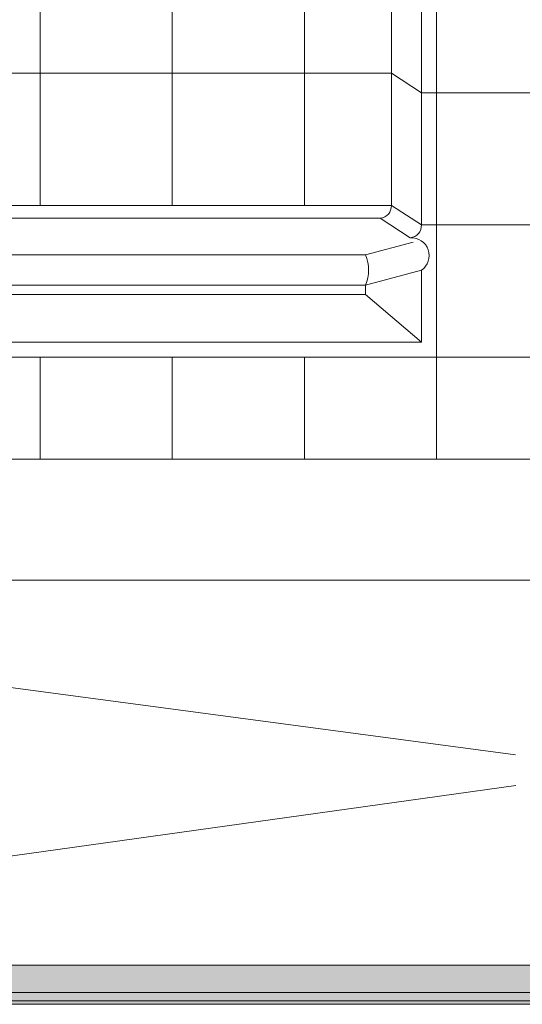
# Model space of a CAD drawing. Units: inches. Extents: x 2 to 891, y -14 to 405.
# Drawn here: x 337 to 354, y 180 to 213 of the extents above; entities that cross this region are included whole.
import ezdxf

# ---------------------------------------------------------------- set-up
doc = ezdxf.new("R2010")
doc.units = ezdxf.units.IN
doc.header["$LTSCALE"] = 0.375
doc.header["$MEASUREMENT"] = 0
doc.layers.get('0').update_dxf_attribs({"lineweight": 13})
doc.layers.add('FILL1', color=254, linetype='Continuous', lineweight=13)
doc.layers.add('OBJECT', color=7, linetype='Continuous', lineweight=13)

# ---------------------------------------------------------------- blocks, each defined once
blk = doc.blocks.new('TWS ISO 4834 S')
at = {"layer": 'FILL1'}
h = blk.add_hatch(color=256, dxfattribs=at)
h.paths.add_polyline_path([(60.43858874941066, 1.337331192733927), (1.31141125058906, 1.33733119273387), (1.31141125058906, 0.1473311927339012), (60.43858874941066, 0.1473311927337875)])
h.paths.add_polyline_path([(60.43858874941071, 0.1473311927338159), (1.31141125058906, 0.1473311927339012), (1.311411250589117, 0.03733119273394436), (60.43858874941071, 0.03733119273391594)])
for p, q in [((1.31141125058906, 1.33733119273387), (60.43858874941066, 1.337331192733899)), ((1.31141125058906, 0.1473311927339012), (60.43858874941066, 0.1473311927338159)), ((1.31141125058906, 0.03733119273391594), (60.43858874941066, 0.03733119273391594))]:
    blk.add_line(p, q)
blk = doc.blocks.new('Perspective')
at = {"layer": 'OBJECT'}
for p, q in [((15.31250000000489, 44.21030473541634), (15.31250000001512, -29.16469526458252)), ((2.187500000012733, -20.76820637980984), (2.18750000001279, 9.210304735417594)), ((6.562500000012733, -20.76820637980597), (6.56250000001279, 9.210304735417594)), ((10.93750000001279, -20.768206379802), (10.93750000001279, 9.210304735417594)), ((13.81731171899537, -13.16469526456706), (13.81731171898923, -20.76820637981859)), ((14.81249999999625, -13.16469526456615), (14.81249999998869, -21.41469526460355)), ((13.81731171899276, -16.39320553083155), (-13.81731041211071, -16.39320553085656)), ((14.81249963502938, -17.03969502751795), (13.81731041211395, -16.39320553085065)), ((22.12499999994725, -17.03969526458229), (14.81249999999272, -17.03969526458252)), ((13.81731171898923, -20.76820637979938), (-13.81731171898593, -20.76820637982439)), ((14.81250000019719, -21.41469526473895), (13.81731171899156, -20.76820637982019)), ((-13.4488644022797, -21.19472293600791), (13.44886440229186, -21.19472293600791)), ((14.44405268349749, -21.84121182077649), (13.44886440229186, -21.19472293600791)), ((22.12499999994321, -21.41469526458241), (14.81249999995623, -21.41469526458241)), ((12.95602583331106, -22.40698838407127), (14.54207540777128, -21.98640548216304)), ((-12.9560258332989, -22.40698838407127), (12.95602583331106, -22.40698838407127)), ((14.81249999998869, -22.91469526460355), (12.95602583331106, -23.40698838407127)), ((14.81249999999835, -22.91469526459639), (14.81250000001455, -25.28969526458229)), ((-12.95602583329901, -23.40698838407104), (12.95602583331117, -23.40698838407104)), ((12.95602583331117, -23.40698838407104), (12.95602583331117, -23.72018276549761)), ((-12.95602583329901, -23.72018276549761), (12.95602583331117, -23.72018276549761)), ((12.95602583331117, -23.72018276549761), (14.81249999997863, -25.28969526458229)), ((-14.8125000000195, -25.28969526458229), (14.81249999997863, -25.28969526458229)), ((22.12499999993918, -25.78969526458229), (-22.1249999999801, -25.78969526458241)), ((2.18750000001279, -29.16469526458241), (2.187500000012733, -25.78969526458229)), ((6.56250000001279, -29.16469526458241), (6.562500000012733, -25.78969526458229)), ((10.93750000001279, -29.16469526458241), (10.93750000001279, -25.78969526458229)), ((22.12499999993611, -29.16469526458252), (-22.1249999999801, -29.16469526458241)), ((22.5476497308307, -33.16469526458229), (-22.54764973079, -33.16469526458229)), ((17.92673392442236, -38.94992644435018), (-21.05010378146858, -33.73929194127112)), ((-27.73134200016625, -46.34990789414928), (17.93849211359657, -39.95831819711145)), ((28.00000007893723, -46.80459566871063), (-28.00000007889656, -46.80459566871069))]:
    blk.add_line(p, q, dxfattribs=at)
for centre, radius, start, end in [((13.40361722655257, -20.78323574565241), 0.4139674078222866, 276.2750401411855, 2.080619152117825), ((14.39880550775825, -21.42972463042088), 0.4139674078222866, 276.2750401411855, 2.080619152117825), ((14.47981648932227, -22.42890880850757), 0.5887841702995996, 304.4047037616454, 93.4823920046748), ((11.84089532159248, -22.90698838407127), 1.22209494646105, 335.8495848727333, 24.1504151272697)]:
    blk.add_arc(centre, radius, start, end, dxfattribs=at)

msp = doc.modelspace()

# ---------------------------------------------------------------- block references
at = {"layer": 'OBJECT'}
for name, p in [('Perspective', (335.6465451447951, 227.3831571090411)), ('TWS ISO 4834 S', (304.7715451448317, 180.145549032933))]:
    msp.add_blockref(name, p, dxfattribs=at)

doc.saveas('drawing.dxf')
